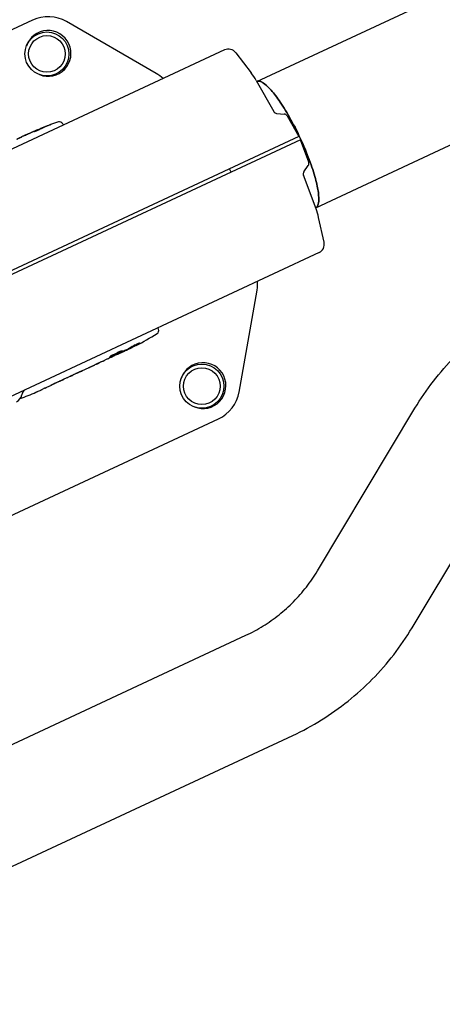
# Model space of a CAD drawing. Units: millimetres. Extents: x -7000 to 7000, y -8500 to 8500.
# Drawn here: x -5000 to -4769, y -4407 to -3870 of the extents above; entities that cross this region are included whole.
import ezdxf

# ---------------------------------------------------------------- set-up
doc = ezdxf.new("R2010")
doc.units = ezdxf.units.MM
doc.layers.add('2d', color=230, linetype='Continuous')

msp = doc.modelspace()

# ---------------------------------------------------------------- linework, layer by layer
at = {"layer": '2d'}
for p, q in [((-4870.39, -3903.56), (-4182.87, -3582.96)), ((-4838.23, -3972.53), (-4150.71, -3651.93)), ((-4992.7, -3870.17), (-5106.99, -3923.46)), ((-4925.31, -3899.23), (-4974.25, -3870.97)), ((-4887.95, -3886.41), (-5062.57, -3967.83)), ((-4881.87, -3887.9), (-4873.38, -3898.96)), ((-4870.69, -3903.04), (-4861.08, -3920.02)), ((-4859.51, -3921.02), (-4855.36, -3921.39)), ((-4976.28, -3926.67), (-4975.9, -3927.42)), ((-4853.8, -3922.39), (-4847.4, -3933.7)), ((-4992.53, -3931.01), (-4992.51, -3931.06)), ((-4990.09, -3930.02), (-4990.01, -3930.21)), ((-4988.73, -3929.64), (-4988.82, -3929.45)), ((-4986.96, -3928.82), (-4987, -3928.73)), ((-4985.95, -3928.38), (-4985.97, -3928.33)), ((-4847.4, -3933.7), (-5265.62, -4128.72)), ((-4846.55, -3935.51), (-5264.78, -4130.53)), ((-4997.02, -3933.08), (-4995.62, -3932.42)), ((-4842, -3947.68), (-4846.55, -3935.51)), ((-4884.42, -3953.17), (-4885.26, -3951.36)), ((-4844.63, -3952.94), (-4842.24, -3949.53)), ((-4838.03, -3973.07), (-4844.86, -3954.79)), ((-4833.63, -3991.37), (-4836.65, -3977.75)), ((-4836.39, -3996.98), (-5011.01, -4078.4)), ((-4880.03, -4073.03), (-4870.22, -4017.38)), ((-4924.01, -4038.76), (-4924.34, -4037.99)), ((-4940.97, -4049.94), (-4942.54, -4050.67)), ((-4939.55, -4048.94), (-4939.45, -4049.14)), ((-4950.6, -4054.43), (-4953.19, -4055.64)), ((-4945.15, -4051.89), (-4946.95, -4052.72)), ((-4945.5, -4051.34), (-4945.39, -4051.57)), ((-4966.56, -4061.84), (-4963.06, -4060.21)), ((-4963.44, -4060.42), (-4963.45, -4060.39)), ((-4963.44, -4060.42), (-4961.67, -4059.59)), ((-4957.25, -4057.53), (-4958.82, -4058.26)), ((-4957.37, -4057.56), (-4956.51, -4057.16)), ((-4954.42, -4056.2), (-4954.33, -4056.16)), ((-4954.42, -4056.2), (-4954.42, -4056.2)), ((-4971.21, -4064.04), (-4973.39, -4065.06)), ((-4971.5, -4064.14), (-4970.56, -4063.71)), ((-4966.26, -4061.73), (-4967.47, -4062.29)), ((-4986.12, -4070.99), (-4987.52, -4071.64)), ((-4982.87, -4069.45), (-4982.86, -4069.47)), ((-4977.14, -4066.8), (-4978.5, -4067.44)), ((-4976.55, -4066.5), (-4977.49, -4066.94)), ((-4837.32, -4170.65), (-4784.06, -4081.86)), ((-5005.54, -4140.96), (-4891.27, -4087.68)), ((-4785.61, -4201.67), (-4732.35, -4112.87)), ((-5190.83, -4352.43), (-4876.25, -4205.74)), ((-5165.35, -4407.09), (-4850.76, -4260.39))]:
    msp.add_line(p, q, dxfattribs=at)
for centre, radius in [((-4984.88, -3888.59), 12), ((-4984.88, -3888.59), 10), ((-4900.36, -4069.85), 12), ((-4900.36, -4069.85), 10)]:
    msp.add_circle(centre, radius, dxfattribs=at)
for centre, radius, start, end in [((-4984.25, -3888.29), 20, 60, 115), ((-4984.25, -3888.29), 12.5, 248.1961, 161.5412), ((-4885.84, -3890.94), 5, 37.5, 115), ((-4935.31, -3916.55), 20, 46.4028, 60), ((-4901.15, -3920.27), 35, 29.5, 37.5), ((-4859.34, -3919.03), 2, 209.5, 265), ((-4855.54, -3923.38), 2, 29.5, 85), ((-4930.21, -4073.01), 155.06, 108.1936, 109.8626), ((-4978.02, -3927.56), 1.95, 27, 108.1936), ((-4843.88, -3948.38), 2, 325, 20.5), ((-4842.99, -3954.09), 2, 145, 200.5), ((-4870.82, -3985.32), 35, 12.5, 20.5), ((-4838.51, -3992.45), 5, 295, 12.5), ((-4889.91, -4013.9), 20, 350, 3.6603), ((-4925.81, -4039.52), 1.95, 301.8065, 23), ((-5006.5, -3909.41), 155.06, 296.9344, 301.8065), ((-5006.5, -3909.41), 155.06, 295, 295.3587), ((-5006.5, -3909.41), 154.81, 295.3593, 295.634), ((-4899.72, -4069.55), 12.5, 248.1961, 161.5412), ((-4994.69, -4075.21), 4, 115, 171.2511), ((-5003.59, -4073.84), 5, 295, 351.2511), ((-5052.93, -3931.06), 155.06, 290.1912, 293.5974), ((-4899.72, -4069.55), 20, 295, 350)]:
    msp.add_arc(centre, radius, start, end, dxfattribs=at)
at = {"layer": '2d', "extrusion": (0, 0, -1)}
for centre, major_axis, ratio, start_param, end_param in [((-4930.14, -4072.98), (189.96, 88.58), 0.739781, -1.568454, -1.554331), ((-4927.04, -4071.53), (-65.51, 140.49), 0.450932, 0.036634, 0.038036), ((-4922.87, -4069.59), (-65.37, 140.18), 0.668741, -0.006121, 0.051842), ((-5009.96, -3911.02), (65.46, -140.39), 0.838957, -0.068057, -0.03889), ((-5003.88, -3908.18), (65.51, -140.49), 0.668741, -0.021973, 0.006926), ((-5008.36, -3910.27), (65.51, -140.49), 0.835779, -0.068209, -0.035348), ((-5016.13, -3913.9), (65.53, -140.53), 0.668741, -0.014476, 0.007287), ((-4992.2, -3902.74), (354.3, 165.21), 0.396643, 1.62711, 1.636871), ((-5012.48, -3912.19), (155.55, 72.53), 0.903436, 1.570796, 1.583311), ((-5018.92, -3915.2), (-65.53, 140.53), 0.856394, -3.199552, -3.197906), ((-5008.42, -3910.3), (65.52, -140.52), 0.240536, 0.069382, 0.099821), ((-5013.29, -3912.57), (65.44, -140.34), 0.37527, -0.04795, -0.025421), ((-5038.92, -3924.52), (-65.53, 140.53), 0.91393, -3.141593, -3.130721), ((-5036.74, -3923.51), (65.53, -140.53), 0.423553, -0.017762, 0.010872)]:
    msp.add_ellipse(centre, major_axis=major_axis, ratio=ratio, start_param=start_param, end_param=end_param, dxfattribs=at)
at = {"layer": '2d'}
for centre, major_axis, ratio, start_param, end_param in [((-4929.87, -4072.85), (-65.51, 140.49), 0.995267, -0.036859, -0.003644), ((-4927.49, -4071.74), (-65.53, 140.53), 0.20944, -0.034875, -0.016465), ((-4925.55, -4070.84), (-65.47, 140.39), 0.668741, -0.009829, 0.006112), ((-4930.21, -4073.01), (-65.53, 140.53), 0.999998, -0.06138, -0.048736), ((-4925.54, -4070.83), (-65.47, 140.39), 0.668741, -0.052719, -0.0421), ((-5006.02, -3909.18), (65.53, -140.53), 0.668741, -0.021869, 0.021966), ((-5010.68, -3911.35), (65.53, -140.53), 0.668741, -0.005715, 0.012702), ((-5005.97, -3909.16), (65.53, -140.53), 0.249081, -0.099856, -0.063009), ((-5008.07, -3910.14), (65.53, -140.53), 0.668741, -0.005715, 0), ((-5031.8, -3921.2), (65.53, -140.53), 0.668741, -0.001239, 0.018233), ((-5042.67, -3926.27), (65.53, -140.53), 0.668741, -0.005062, 0.015946), ((-5033, -3921.76), (65.53, -140.53), 0.668741, -0.005062, 0)]:
    msp.add_ellipse(centre, major_axis=major_axis, ratio=ratio, start_param=start_param, end_param=end_param, dxfattribs=at)
for points, weights in [([(-4838.23, -3972.53), (-4823, -3965.26), (-4855.02, -3896.57), (-4870.39, -3903.56)], [0.998030214534, 0.334053134351, 0.333989934505, 0.997840614996]), ([(-4870.39, -3903.56), (-4855.02, -3896.57), (-4823, -3965.26), (-4838.23, -3972.53)], [0.997840610486, 0.333989936009, 0.334053135854, 0.998030210022]), ([(-4954.54, -4056.26), (-4954.09, -4056.05), (-4953.64, -4055.85), (-4953.19, -4055.64)], [1, 0.999949766401, 0.999908153895, 0.999875162481]), ([(-4945.32, -4051.84), (-4946.65, -4052.43), (-4947.99, -4053.03), (-4949.33, -4053.62)], [1, 0.999988790893, 0.999988790893, 1]), ([(-4957.81, -4057.78), (-4957.29, -4057.55), (-4956.77, -4057.31), (-4956.27, -4057.04)], [1, 0.999860823083, 0.999787823329, 0.999781000738])]:
    msp.add_rational_spline(points, weights, degree=3, dxfattribs=at)
for points, knots in [([(-4994.87, -3932.13), (-4995.03, -3932.2), (-4995.18, -3932.27), (-4995.49, -3932.41), (-4995.64, -3932.48), (-4995.92, -3932.61), (-4996.05, -3932.67), (-4996.28, -3932.77), (-4996.39, -3932.82), (-4996.65, -3932.93), (-4996.75, -3932.97), (-4996.78, -3932.98), (-4996.72, -3932.94), (-4996.57, -3932.87)], [0.000000292, 0.000000292, 0.000000292, 0.000000292, 0.000509584, 0.000509584, 0.001018876, 0.001018876, 0.001528168, 0.001528168, 0.00203746, 0.00203746, 0.003056044, 0.003056044, 0.004074628, 0.004074628, 0.004074628, 0.004074628]), ([(-4991.59, -3930.72), (-4991.67, -3930.76), (-4991.74, -3930.79), (-4991.86, -3930.85), (-4991.91, -3930.88), (-4991.98, -3930.92), (-4992.01, -3930.94), (-4992.04, -3930.96), (-4992.04, -3930.97), (-4992.02, -3930.97), (-4991.95, -3930.96), (-4991.74, -3930.89), (-4991.59, -3930.84), (-4991.31, -3930.74), (-4991.21, -3930.7), (-4991.01, -3930.62), (-4990.9, -3930.57), (-4990.67, -3930.48), (-4990.55, -3930.43), (-4990.31, -3930.33), (-4990.19, -3930.28), (-4989.95, -3930.18), (-4989.83, -3930.13), (-4989.6, -3930.03), (-4989.49, -3929.98), (-4989.27, -3929.89), (-4989.17, -3929.84), (-4988.98, -3929.75), (-4988.89, -3929.71), (-4988.81, -3929.67)], [0.000000197, 0.000000197, 0.000000197, 0.000000197, 0.000389469, 0.000389469, 0.00077874, 0.00077874, 0.001168012, 0.001168012, 0.001557283, 0.001557283, 0.002335826, 0.002335826, 0.00311437, 0.00311437, 0.003503641, 0.003503641, 0.003892913, 0.003892913, 0.004282184, 0.004282184, 0.004671456, 0.004671456, 0.005060727, 0.005060727, 0.005449999, 0.005449999, 0.00583927, 0.00583927, 0.006228542, 0.006228542, 0.006228542, 0.006228542]), ([(-4989.77, -3930.03), (-4989.64, -3929.97), (-4989.52, -3929.92), (-4989.27, -3929.81), (-4989.14, -3929.76), (-4988.93, -3929.67), (-4988.84, -3929.63), (-4988.76, -3929.59)], [0.000000262, 0.000000262, 0.000000262, 0.000000262, 0.000418063, 0.000418063, 0.000835865, 0.000835865, 0.001177654, 0.001177654, 0.001177654, 0.001177654]), ([(-4983.29, -3927.33), (-4983.15, -3927.27), (-4983.04, -3927.23), (-4982.94, -3927.19), (-4982.92, -3927.19), (-4982.89, -3927.18), (-4982.89, -3927.17), (-4982.91, -3927.18), (-4982.92, -3927.19), (-4982.98, -3927.21), (-4983.02, -3927.22), (-4983.12, -3927.26), (-4983.18, -3927.28), (-4983.31, -3927.33), (-4983.38, -3927.36), (-4983.63, -3927.45), (-4983.83, -3927.52), (-4984.24, -3927.68), (-4984.47, -3927.77), (-4984.93, -3927.94), (-4985.16, -3928.03), (-4985.59, -3928.19), (-4985.79, -3928.26), (-4985.97, -3928.33)], [0.000000198, 0.000000198, 0.000000198, 0.000000198, 0.000729348, 0.000729348, 0.001093923, 0.001093923, 0.001458498, 0.001458498, 0.001823073, 0.001823073, 0.002187648, 0.002187648, 0.002552223, 0.002552223, 0.002916798, 0.002916798, 0.003645948, 0.003645948, 0.004375098, 0.004375098, 0.005104248, 0.005104248, 0.005833398, 0.005833398, 0.005833398, 0.005833398]), ([(-5001.38, -3935.11), (-5001.38, -3935.11), (-5001.38, -3935.11), (-5001.37, -3935.11), (-5001.35, -3935.1), (-5001.28, -3935.06), (-5001.23, -3935.04), (-5001.11, -3934.98), (-5001.03, -3934.95), (-5000.86, -3934.86), (-5000.76, -3934.82), (-5000.54, -3934.72), (-5000.42, -3934.66), (-5000.17, -3934.55), (-5000.04, -3934.48), (-4999.76, -3934.36), (-4999.62, -3934.29), (-4999.33, -3934.16), (-4999.19, -3934.09), (-4998.9, -3933.96), (-4998.76, -3933.89), (-4998.62, -3933.83)], [0.009478364, 0.009478364, 0.009478364, 0.009478364, 0.009606253, 0.009606253, 0.010086432, 0.010086432, 0.010566612, 0.010566612, 0.011046791, 0.011046791, 0.011526971, 0.011526971, 0.012007151, 0.012007151, 0.01248733, 0.01248733, 0.01296751, 0.01296751, 0.013447689, 0.013447689, 0.013916161, 0.013916161, 0.013916161, 0.013916161]), ([(-4997.02, -3933.08), (-4997.15, -3933.13), (-4997.27, -3933.19), (-4997.59, -3933.34), (-4997.79, -3933.44), (-4998.2, -3933.63), (-4998.4, -3933.72), (-4999, -3934.01), (-4999.41, -3934.2), (-4999.99, -3934.48), (-5000.18, -3934.57), (-5000.55, -3934.74), (-5000.73, -3934.83), (-5000.9, -3934.91)], [0.002452787, 0.002452787, 0.002452787, 0.002452787, 0.002878656, 0.002878656, 0.003548048, 0.003548048, 0.00421744, 0.00421744, 0.005556225, 0.005556225, 0.006225617, 0.006225617, 0.00689501, 0.00689501, 0.00689501, 0.00689501]), ([(-4996.57, -3932.87), (-4996.5, -3932.84), (-4996.43, -3932.8), (-4996.24, -3932.72), (-4996.14, -3932.67), (-4996.03, -3932.61)], [0.0040760123, 0.0040760123, 0.0040760123, 0.0040760123, 0.0045257978, 0.0045257978, 0.0049755834, 0.0049755834, 0.0049755834, 0.0049755834]), ([(-4996.03, -3932.61), (-4995.96, -3932.58), (-4995.88, -3932.54), (-4995.7, -3932.46), (-4995.59, -3932.41), (-4995.39, -3932.32), (-4995.31, -3932.28), (-4995.22, -3932.24)], [3.2916261, 3.2916261, 3.2916261, 3.2916261, 3.5674936, 3.5674936, 3.9242333, 3.9242333, 4.2012977, 4.2012977, 4.2012977, 4.2012977]), ([(-4942.78, -4050.44), (-4942.75, -4050.43), (-4942.72, -4050.42), (-4942.62, -4050.39), (-4942.56, -4050.37), (-4942.5, -4050.35), (-4942.39, -4050.31), (-4942.26, -4050.25), (-4941.97, -4050.13), (-4941.82, -4050.06), (-4941.66, -4049.99)], [0.000000223, 0.000000223, 0.000000223, 0.000000223, 0.000309603, 0.000309603, 0.000618984, 0.000618984, 0.000618984, 0.001133936, 0.001133936, 0.001648888, 0.001648888, 0.001648888, 0.001648888]), ([(-4941.66, -4049.99), (-4941.36, -4049.85), (-4941.06, -4049.71), (-4940.63, -4049.5), (-4940.49, -4049.43), (-4940.22, -4049.3), (-4940.09, -4049.23), (-4939.97, -4049.16)], [0.000000284, 0.000000284, 0.000000284, 0.000000284, 0.000987064, 0.000987064, 0.001480454, 0.001480454, 0.001973844, 0.001973844, 0.001973844, 0.001973844]), ([(-4938.74, -4048.74), (-4938.84, -4048.79), (-4938.93, -4048.84), (-4939.09, -4048.92), (-4939.16, -4048.96), (-4939.34, -4049.06), (-4939.42, -4049.11), (-4939.46, -4049.14), (-4939.46, -4049.15), (-4939.43, -4049.14), (-4939.41, -4049.13), (-4939.34, -4049.11), (-4939.29, -4049.09), (-4939.17, -4049.04), (-4939.1, -4049.01), (-4939.02, -4048.97)], [0.0000002, 0.0000002, 0.0000002, 0.0000002, 0.000388558, 0.000388558, 0.000776917, 0.000776917, 0.001553634, 0.001553634, 0.001941993, 0.001941993, 0.002330351, 0.002330351, 0.00271871, 0.00271871, 0.003107068, 0.003107068, 0.003107068, 0.003107068]), ([(-4938.44, -4048.71), (-4938.38, -4048.68), (-4938.31, -4048.65), (-4938.2, -4048.59), (-4938.17, -4048.58), (-4938.14, -4048.56)], [0.0000001972, 0.0000001972, 0.0000001972, 0.0000001972, 0.000310148, 0.000310148, 0.000431319, 0.000431319, 0.000431319, 0.000431319]), ([(-4936.64, -4047.35), (-4936.56, -4047.3), (-4936.48, -4047.26), (-4936.31, -4047.16), (-4936.22, -4047.11), (-4936.03, -4047.02), (-4935.94, -4046.97), (-4935.75, -4046.87), (-4935.66, -4046.83), (-4935.38, -4046.69), (-4935.2, -4046.6), (-4934.89, -4046.46), (-4934.75, -4046.4), (-4934.59, -4046.34), (-4934.54, -4046.32), (-4934.47, -4046.3), (-4934.44, -4046.29), (-4934.4, -4046.28), (-4934.39, -4046.28), (-4934.38, -4046.3), (-4934.39, -4046.31), (-4934.42, -4046.34), (-4934.45, -4046.36), (-4934.52, -4046.41), (-4934.56, -4046.44), (-4934.71, -4046.54), (-4934.84, -4046.62), (-4935, -4046.7)], [0.00000129, 0.00000129, 0.00000129, 0.00000129, 0.000315792, 0.000315792, 0.000630294, 0.000630294, 0.000944796, 0.000944796, 0.001259298, 0.001259298, 0.001888301, 0.001888301, 0.002517305, 0.002517305, 0.002831807, 0.002831807, 0.003146308, 0.003146308, 0.00346081, 0.00346081, 0.003775312, 0.003775312, 0.004089814, 0.004089814, 0.004404315, 0.004404315, 0.005033319, 0.005033319, 0.005033319, 0.005033319]), ([(-4784.06, -4081.86), (-4781, -4076.77), (-4777.65, -4071.86), (-4770.38, -4062.47), (-4766.47, -4058), (-4759.84, -4051.27), (-4757.29, -4048.85), (-4754.65, -4046.53)], [2.5481807, 2.5481807, 2.5481807, 2.5481807, 2.6668631, 2.6668631, 2.7855455, 2.7855455, 2.8557654, 2.8557654, 2.8557654, 2.8557654]), ([(-4951.46, -4054.8), (-4951.54, -4054.84), (-4951.59, -4054.87), (-4951.66, -4054.9), (-4951.67, -4054.91), (-4951.62, -4054.89), (-4951.49, -4054.84), (-4951.29, -4054.74)], [0, 0, 0, 0, 0.00049939, 0.00049939, 0.00099878, 0.00099878, 0.001997559, 0.001997559, 0.001997559, 0.001997559]), ([(-4951.46, -4054.8), (-4951.27, -4054.71), (-4951.04, -4054.6), (-4950.48, -4054.34), (-4950.17, -4054.2), (-4949.82, -4054.04)], [0, 0, 0, 0, 0.001204431, 0.001204431, 0.002408862, 0.002408862, 0.002408862, 0.002408862]), ([(-4950.21, -4053.87), (-4950.3, -4053.91), (-4950.39, -4053.95), (-4950.55, -4054.03), (-4950.63, -4054.06), (-4950.76, -4054.12), (-4950.82, -4054.15), (-4950.91, -4054.2), (-4950.94, -4054.22), (-4950.98, -4054.25), (-4950.99, -4054.26), (-4950.99, -4054.27), (-4950.97, -4054.27), (-4950.9, -4054.25), (-4950.8, -4054.22), (-4950.66, -4054.17), (-4950.49, -4054.11), (-4950.28, -4054.02), (-4949.93, -4053.88), (-4949.81, -4053.83), (-4949.57, -4053.72), (-4949.45, -4053.67), (-4949.33, -4053.62)], [0, 0, 0, 0, 0.000323852, 0.000323852, 0.000647704, 0.000647704, 0.000971556, 0.000971556, 0.001295408, 0.001295408, 0.00161926, 0.00161926, 0.001943112, 0.001943112, 0.002590817, 0.002590817, 0.002590817, 0.003369536, 0.003369536, 0.003758896, 0.003758896, 0.004148255, 0.004148255, 0.004148255, 0.004148255]), ([(-4950.14, -4053.45), (-4950.21, -4053.49), (-4950.25, -4053.52), (-4950.29, -4053.56), (-4950.28, -4053.57), (-4950.21, -4053.58), (-4950.15, -4053.57), (-4949.99, -4053.52), (-4949.88, -4053.49), (-4949.76, -4053.45), (-4949.63, -4053.41), (-4949.49, -4053.36), (-4949.17, -4053.25), (-4949, -4053.18), (-4948.65, -4053.05), (-4948.47, -4052.97), (-4948.11, -4052.83), (-4947.93, -4052.75), (-4947.76, -4052.68)], [0.010415102, 0.010415102, 0.010415102, 0.010415102, 0.010999069, 0.010999069, 0.011583036, 0.011583036, 0.012167003, 0.012167003, 0.012750971, 0.012750971, 0.012750971, 0.013335031, 0.013335031, 0.013919092, 0.013919092, 0.014503153, 0.014503153, 0.015087213, 0.015087213, 0.015087213, 0.015087213]), ([(-4947.76, -4052.68), (-4947.61, -4052.61), (-4947.47, -4052.55), (-4947.21, -4052.43), (-4947.09, -4052.38), (-4946.88, -4052.27), (-4946.79, -4052.23), (-4946.64, -4052.15), (-4946.59, -4052.12), (-4946.52, -4052.06), (-4946.5, -4052.04), (-4946.5, -4052.02), (-4946.53, -4052.02), (-4946.61, -4052.03), (-4946.67, -4052.04), (-4946.82, -4052.08), (-4946.92, -4052.11), (-4947.02, -4052.15), (-4947.13, -4052.18), (-4947.25, -4052.22), (-4947.52, -4052.32), (-4947.66, -4052.37), (-4947.96, -4052.48), (-4948.12, -4052.54), (-4948.43, -4052.67), (-4948.59, -4052.73), (-4948.89, -4052.86), (-4949.05, -4052.93), (-4949.33, -4053.05), (-4949.46, -4053.11), (-4949.71, -4053.22), (-4949.82, -4053.28), (-4950, -4053.37), (-4950.08, -4053.41), (-4950.14, -4053.45)], [0.000000216, 0.000000216, 0.000000216, 0.000000216, 0.00050528, 0.00050528, 0.001010343, 0.001010343, 0.001515407, 0.001515407, 0.002020471, 0.002020471, 0.002525534, 0.002525534, 0.003030598, 0.003030598, 0.003535662, 0.003535662, 0.004040726, 0.004040726, 0.004040726, 0.004545394, 0.004545394, 0.005050062, 0.005050062, 0.005554731, 0.005554731, 0.006059399, 0.006059399, 0.006564068, 0.006564068, 0.007068736, 0.007068736, 0.007573405, 0.007573405, 0.008078073, 0.008078073, 0.008078073, 0.008078073]), ([(-4949.82, -4054.04), (-4949.68, -4053.97), (-4949.52, -4053.9), (-4949.21, -4053.76), (-4949.05, -4053.69), (-4948.9, -4053.62)], [0, 0, 0, 0, 0.000515524, 0.000515524, 0.001031048, 0.001031048, 0.001031048, 0.001031048]), ([(-4946.59, -4051.69), (-4946.63, -4051.69), (-4946.65, -4051.68), (-4946.62, -4051.64), (-4946.61, -4051.63), (-4946.56, -4051.59), (-4946.53, -4051.57), (-4946.42, -4051.49), (-4946.31, -4051.44), (-4946.07, -4051.31), (-4945.92, -4051.24), (-4945.7, -4051.13), (-4945.62, -4051.1), (-4945.46, -4051.03), (-4945.38, -4051), (-4945.14, -4050.9), (-4944.99, -4050.84), (-4944.71, -4050.74), (-4944.58, -4050.69), (-4944.38, -4050.64), (-4944.31, -4050.62), (-4944.26, -4050.62)], [0.000000422, 0.000000422, 0.000000422, 0.000000422, 0.00051655, 0.00051655, 0.000774615, 0.000774615, 0.001032679, 0.001032679, 0.001548808, 0.001548808, 0.002064937, 0.002064937, 0.002323001, 0.002323001, 0.002581066, 0.002581066, 0.003097194, 0.003097194, 0.003613323, 0.003613323, 0.004129452, 0.004129452, 0.004129452, 0.004129452]), ([(-4945.69, -4052.13), (-4945.76, -4052.17), (-4945.83, -4052.2), (-4945.95, -4052.25), (-4946, -4052.27), (-4946.08, -4052.31), (-4946.11, -4052.32), (-4946.14, -4052.33), (-4946.15, -4052.33), (-4946.13, -4052.32), (-4946.07, -4052.29), (-4945.88, -4052.2), (-4945.74, -4052.13), (-4945.48, -4052.01), (-4945.39, -4051.97), (-4945.19, -4051.88), (-4945.09, -4051.83), (-4944.87, -4051.73), (-4944.75, -4051.68), (-4944.53, -4051.57), (-4944.41, -4051.52), (-4944.18, -4051.42), (-4944.07, -4051.36), (-4943.84, -4051.26), (-4943.73, -4051.21), (-4943.52, -4051.12), (-4943.43, -4051.07), (-4943.24, -4050.99), (-4943.15, -4050.95), (-4943.08, -4050.92)], [0, 0, 0, 0, 0.000378459, 0.000378459, 0.000756918, 0.000756918, 0.001135377, 0.001135377, 0.001513836, 0.001513836, 0.002270754, 0.002270754, 0.003027672, 0.003027672, 0.003406131, 0.003406131, 0.003784589, 0.003784589, 0.004163048, 0.004163048, 0.004541507, 0.004541507, 0.004919966, 0.004919966, 0.005298425, 0.005298425, 0.005676884, 0.005676884, 0.006055343, 0.006055343, 0.006055343, 0.006055343]), ([(-4944.2, -4051.35), (-4944.39, -4051.43), (-4944.58, -4051.51), (-4944.95, -4051.67), (-4945.14, -4051.76), (-4945.32, -4051.84)], [0.002047239, 0.002047239, 0.002047239, 0.002047239, 0.002660919, 0.002660919, 0.0032746, 0.0032746, 0.0032746, 0.0032746]), ([(-4942.56, -4050.63), (-4942.66, -4050.68), (-4942.78, -4050.73), (-4943.03, -4050.84), (-4943.16, -4050.89), (-4943.44, -4051.02), (-4943.59, -4051.08), (-4943.89, -4051.21), (-4944.05, -4051.28), (-4944.2, -4051.35)], [0.000000197, 0.000000197, 0.000000197, 0.000000197, 0.000511827, 0.000511827, 0.001023457, 0.001023457, 0.001535087, 0.001535087, 0.002046717, 0.002046717, 0.002046717, 0.002046717]), ([(-4963.06, -4060.21), (-4962.79, -4060.08), (-4962.5, -4059.95), (-4962.02, -4059.73), (-4961.85, -4059.65), (-4961.51, -4059.5), (-4961.34, -4059.42), (-4960.99, -4059.26), (-4960.81, -4059.18), (-4960.46, -4059.01), (-4960.28, -4058.93), (-4959.94, -4058.78), (-4959.76, -4058.7), (-4959.43, -4058.54), (-4959.26, -4058.47), (-4959.11, -4058.39)], [0, 0, 0, 0, 0.001158353, 0.001158353, 0.001737529, 0.001737529, 0.002316705, 0.002316705, 0.002895881, 0.002895881, 0.003475058, 0.003475058, 0.004054234, 0.004054234, 0.00463341, 0.00463341, 0.00463341, 0.00463341]), ([(-4961.67, -4059.59), (-4961.59, -4059.55), (-4961.5, -4059.51), (-4961.29, -4059.41), (-4961.19, -4059.36), (-4960.98, -4059.27), (-4960.88, -4059.22), (-4960.78, -4059.17), (-4960.78, -4059.17), (-4960.78, -4059.17)], [2.687487, 2.687487, 2.687487, 2.687487, 3.023416, 3.023416, 3.359345, 3.359345, 3.695281, 3.695281, 3.696666, 3.696666, 3.696666, 3.696666]), ([(-4960.78, -4059.17), (-4960.67, -4059.12), (-4960.57, -4059.07), (-4960.43, -4059), (-4960.38, -4058.98), (-4960.34, -4058.96)], [0, 0, 0, 0, 0.000381744, 0.000381744, 0.0005962922, 0.0005962922, 0.0005962922, 0.0005962922]), ([(-4957.81, -4057.78), (-4957.88, -4057.81), (-4957.92, -4057.83), (-4957.95, -4057.84), (-4957.93, -4057.83), (-4957.86, -4057.79), (-4957.79, -4057.75), (-4957.61, -4057.67), (-4957.5, -4057.62), (-4957.37, -4057.56)], [0.000675481, 0.000675481, 0.000675481, 0.000675481, 0.001253637, 0.001253637, 0.001831793, 0.001831793, 0.002409949, 0.002409949, 0.002988105, 0.002988105, 0.002988105, 0.002988105]), ([(-4954.54, -4056.26), (-4954.7, -4056.33), (-4954.87, -4056.4), (-4955.22, -4056.56), (-4955.39, -4056.64), (-4955.74, -4056.8), (-4955.92, -4056.88), (-4956.24, -4057.03), (-4956.38, -4057.1), (-4956.51, -4057.16)], [0.000675481, 0.000675481, 0.000675481, 0.000675481, 0.001253637, 0.001253637, 0.001831793, 0.001831793, 0.002409949, 0.002409949, 0.002988105, 0.002988105, 0.002988105, 0.002988105]), ([(-4974.79, -4065.7), (-4975.07, -4065.82), (-4975.39, -4065.97), (-4975.86, -4066.18), (-4976.01, -4066.25), (-4976.3, -4066.38), (-4976.43, -4066.44), (-4976.55, -4066.5)], [0.005703098, 0.005703098, 0.005703098, 0.005703098, 0.006735537, 0.006735537, 0.007251756, 0.007251756, 0.007767975, 0.007767975, 0.007767975, 0.007767975]), ([(-4971.5, -4064.14), (-4971.62, -4064.2), (-4971.71, -4064.25), (-4971.87, -4064.32), (-4971.93, -4064.35), (-4972.02, -4064.4), (-4971.99, -4064.39), (-4971.86, -4064.33)], [0.007767975, 0.007767975, 0.007767975, 0.007767975, 0.008284098, 0.008284098, 0.008800221, 0.008800221, 0.009832467, 0.009832467, 0.009832467, 0.009832467]), ([(-4967.94, -4062.51), (-4968.02, -4062.55), (-4968.11, -4062.59), (-4968.31, -4062.68), (-4968.41, -4062.73), (-4968.63, -4062.83), (-4968.75, -4062.88), (-4968.98, -4062.98), (-4969.1, -4063.04), (-4969.47, -4063.2), (-4969.71, -4063.32), (-4970.17, -4063.52), (-4970.38, -4063.62), (-4970.56, -4063.71)], [0, 0, 0, 0, 0.000398051, 0.000398051, 0.000796101, 0.000796101, 0.001194152, 0.001194152, 0.001592202, 0.001592202, 0.002388304, 0.002388304, 0.003184405, 0.003184405, 0.003184405, 0.003184405]), ([(-4966.56, -4061.84), (-4966.72, -4061.92), (-4966.85, -4061.98), (-4967.06, -4062.08), (-4967.13, -4062.11), (-4967.19, -4062.15), (-4967.18, -4062.14), (-4967.09, -4062.11), (-4967, -4062.07), (-4966.89, -4062.02)], [0, 0, 0, 0, 0.000720171, 0.000720171, 0.001440341, 0.001440341, 0.002160512, 0.002160512, 0.002880682, 0.002880682, 0.002880682, 0.002880682]), ([(-4988.23, -4071.97), (-4988.12, -4071.92), (-4988.01, -4071.87), (-4987.83, -4071.79), (-4987.75, -4071.75), (-4987.69, -4071.72)], [0.0040760123, 0.0040760123, 0.0040760123, 0.0040760123, 0.0045257978, 0.0045257978, 0.0049755834, 0.0049755834, 0.0049755834, 0.0049755834]), ([(-4987.69, -4071.72), (-4987.64, -4071.7), (-4987.61, -4071.68), (-4987.56, -4071.66), (-4987.54, -4071.65), (-4987.52, -4071.64)], [3.2916261, 3.2916261, 3.2916261, 3.2916261, 3.5674936, 3.5674936, 3.7699927, 3.7699927, 3.7699927, 3.7699927]), ([(-4985.85, -4070.86), (-4985.94, -4070.9), (-4986.01, -4070.94), (-4986.12, -4070.99), (-4986.16, -4071.01), (-4986.22, -4071.04), (-4986.24, -4071.04), (-4986.24, -4071.04), (-4986.23, -4071.04), (-4986.16, -4071), (-4986.05, -4070.95), (-4985.82, -4070.83), (-4985.73, -4070.79), (-4985.52, -4070.69), (-4985.41, -4070.64), (-4985.28, -4070.58)], [0.001539871, 0.001539871, 0.001539871, 0.001539871, 0.002209263, 0.002209263, 0.002878656, 0.002878656, 0.003548048, 0.003548048, 0.00421744, 0.00421744, 0.005556225, 0.005556225, 0.006225617, 0.006225617, 0.00689501, 0.00689501, 0.00689501, 0.00689501]), ([(-4985.85, -4070.86), (-4985.68, -4070.78), (-4985.47, -4070.67), (-4985.18, -4070.53), (-4985.13, -4070.51), (-4985.08, -4070.48)], [0.055431999, 0.055431999, 0.055431999, 0.055431999, 0.056877938, 0.056877938, 0.057178853, 0.057178853, 0.057178853, 0.057178853]), ([(-4985.28, -4070.58), (-4984.88, -4070.39), (-4984.44, -4070.18), (-4983.71, -4069.84), (-4983.46, -4069.72), (-4982.94, -4069.48), (-4982.67, -4069.36), (-4982.4, -4069.23)], [0.005897041, 0.005897041, 0.005897041, 0.005897041, 0.008036981, 0.008036981, 0.00910695, 0.00910695, 0.01017692, 0.01017692, 0.01017692, 0.01017692]), ([(-4980.1, -4068.18), (-4980.24, -4068.24), (-4980.38, -4068.31), (-4980.66, -4068.44), (-4980.81, -4068.51), (-4981.1, -4068.65), (-4981.24, -4068.71), (-4981.51, -4068.84), (-4981.65, -4068.9), (-4981.9, -4069.02), (-4982.01, -4069.08), (-4982.23, -4069.18), (-4982.33, -4069.22), (-4982.5, -4069.3), (-4982.58, -4069.34), (-4982.71, -4069.4), (-4982.76, -4069.42), (-4982.83, -4069.45), (-4982.85, -4069.46), (-4982.86, -4069.47), (-4982.86, -4069.47), (-4982.86, -4069.47)], [0.009142981, 0.009142981, 0.009142981, 0.009142981, 0.009606253, 0.009606253, 0.010086432, 0.010086432, 0.010566612, 0.010566612, 0.011046791, 0.011046791, 0.011526971, 0.011526971, 0.012007151, 0.012007151, 0.01248733, 0.01248733, 0.01296751, 0.01296751, 0.013447689, 0.013447689, 0.013579219, 0.013579219, 0.013579219, 0.013579219]), ([(-4978.5, -4067.44), (-4978.62, -4067.49), (-4978.75, -4067.55), (-4979.07, -4067.7), (-4979.27, -4067.79), (-4979.67, -4067.98), (-4979.88, -4068.07), (-4980.49, -4068.35), (-4980.9, -4068.54), (-4981.48, -4068.81), (-4981.67, -4068.9), (-4982.04, -4069.07), (-4982.22, -4069.15), (-4982.4, -4069.23)], [0.000914297, 0.000914297, 0.000914297, 0.000914297, 0.001338506, 0.001338506, 0.002007758, 0.002007758, 0.002677011, 0.002677011, 0.004015517, 0.004015517, 0.00468477, 0.00468477, 0.005354023, 0.005354023, 0.005354023, 0.005354023]), ([(-4977.61, -4067.02), (-4977.7, -4067.06), (-4977.77, -4067.09), (-4977.89, -4067.15), (-4977.94, -4067.17), (-4978.03, -4067.21), (-4978.05, -4067.22), (-4978.09, -4067.23), (-4978.1, -4067.23), (-4978.08, -4067.22), (-4978.02, -4067.19), (-4977.81, -4067.09), (-4977.67, -4067.02), (-4977.49, -4066.94)], [0, 0, 0, 0, 0.000398413, 0.000398413, 0.000796827, 0.000796827, 0.00119524, 0.00119524, 0.001593653, 0.001593653, 0.00239048, 0.00239048, 0.003187306, 0.003187306, 0.003187306, 0.003187306]), ([(-4990.86, -4073.15), (-4990.82, -4073.13), (-4990.76, -4073.1), (-4990.6, -4073.03), (-4990.5, -4072.99), (-4990.27, -4072.89), (-4990.14, -4072.83), (-4989.73, -4072.64), (-4989.41, -4072.5), (-4988.79, -4072.22), (-4988.49, -4072.08), (-4988.23, -4071.97)], [0.000538443, 0.000538443, 0.000538443, 0.000538443, 0.001018876, 0.001018876, 0.001528168, 0.001528168, 0.00203746, 0.00203746, 0.003056044, 0.003056044, 0.004074628, 0.004074628, 0.004074628, 0.004074628]), ([(-4876.25, -4205.74), (-4873.03, -4204.24), (-4869.91, -4202.55), (-4863.89, -4198.82), (-4860.98, -4196.77), (-4855.45, -4192.34), (-4852.81, -4189.97), (-4847.83, -4184.91), (-4845.49, -4182.24), (-4841.15, -4176.63), (-4839.14, -4173.7), (-4837.32, -4170.65)], [0, 0, 0, 0, 0.1186824, 0.1186824, 0.2373648, 0.2373648, 0.3560472, 0.3560472, 0.4747296, 0.4747296, 0.5934119, 0.5934119, 0.5934119, 0.5934119]), ([(-4850.76, -4260.39), (-4845.38, -4257.88), (-4840.15, -4255.06), (-4830.07, -4248.8), (-4825.21, -4245.37), (-4815.94, -4237.96), (-4811.52, -4233.98), (-4803.2, -4225.53), (-4799.28, -4221.05), (-4792.01, -4211.67), (-4788.66, -4206.76), (-4785.61, -4201.67)], [0, 0, 0, 0, 0.1186824, 0.1186824, 0.2373648, 0.2373648, 0.3560472, 0.3560472, 0.4747296, 0.4747296, 0.5934119, 0.5934119, 0.5934119, 0.5934119])]:
    msp.add_open_spline(points, degree=3, knots=knots, dxfattribs=at)
for points in [[(-4990.04, -3930.14), (-4989.95, -3930.1), (-4989.86, -3930.06), (-4989.77, -3930.03)], [(-4936.27, -4047.65), (-4936.28, -4047.65), (-4936.3, -4047.66), (-4936.32, -4047.67)], [(-4959.11, -4058.39), (-4959.01, -4058.35), (-4958.92, -4058.3), (-4958.82, -4058.26)], [(-4966.89, -4062.02), (-4966.74, -4061.95), (-4966.57, -4061.87), (-4966.38, -4061.79)]]:
    msp.add_open_spline(points, degree=3, dxfattribs=at)

doc.saveas('drawing.dxf')
